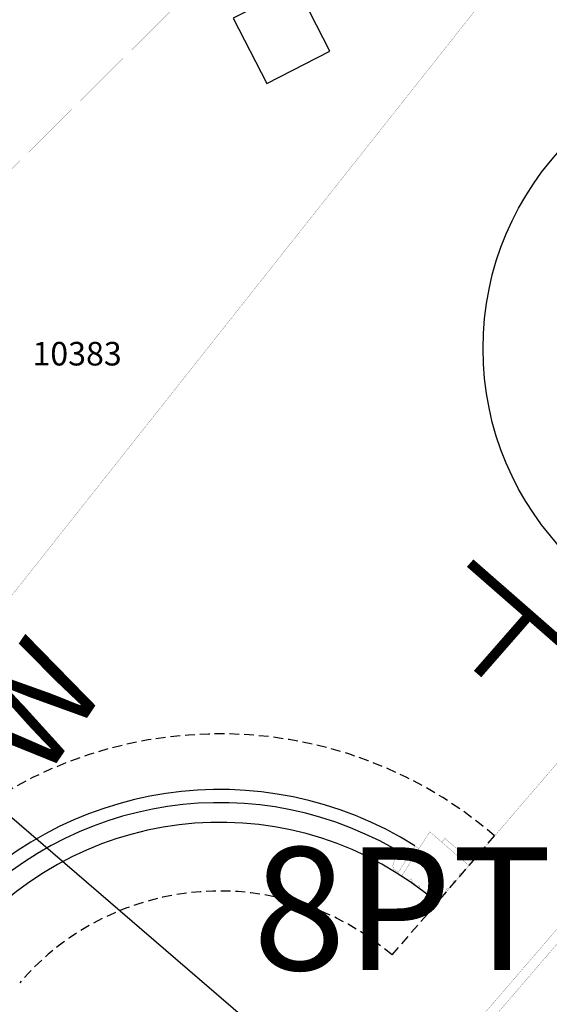
# Model space of a CAD drawing. Units: inches. Extents: x 1802000 to 2023498, y 371000 to 592089.
# Drawn here: x 1988214 to 1988241, y 561931 to 561981 of the extents above; entities that cross this region are included whole.
import ezdxf
from ezdxf.enums import TextEntityAlignment as Align

# ---------------------------------------------------------------- set-up
doc = ezdxf.new("R2010")
doc.units = ezdxf.units.IN
doc.header["$MEASUREMENT"] = 0
doc.linetypes.add('DOT2', pattern=[0.125, 0, -0.125])
doc.linetypes.add('HIDDENX2', pattern=[0.75, 0.5, -0.25])
for name, color, linetype in [('14', 7, 'Continuous'), ('21', 7, 'Continuous'), ('22', 7, 'Continuous'), ('23', 7, 'Continuous'), ('25', 7, 'Continuous'), ('30', 7, 'Continuous'), ('35', 7, 'Continuous'), ('39', 7, 'Continuous'), ('40', 7, 'Continuous'), ('53', 7, 'Continuous'), ('57', 7, 'Continuous'), ('6', 7, 'Continuous'), ('62', 7, 'Continuous')]:
    doc.layers.add(name, color=color, linetype=linetype)
doc.styles.add('Arial', font='ARIAL.TTF')

# ---------------------------------------------------------------- blocks, each defined once
blk = doc.blocks.new('SGN2PP')
at = {"color": 0, "linetype": 'Continuous', "const_width": 0.01}
for points in [[(0, 0.08), (0, -0.08)], [(0, 0), (-0.08, 0)]]:
    blk.add_lwpolyline(points, dxfattribs=at)
blk = doc.blocks.new('main')
at = {"layer": '14', "color": 250, "linetype": 'Continuous'}
blk.add_arc((1988224.287, 561923.711), 18.603, 57.7451, 139.2817, dxfattribs=at)
at = {"layer": '21', "color": 230, "linetype": 'Continuous', "const_width": 0.01}
for points in [[(1988236.966, 561938.442), (1988303.451, 562015.685)], [(1988199.096, 561886.013), (1988308.421, 562013.029)], [(1988199.475, 561885.687), (1988308.856, 562012.768)], [(1988235.402, 561936.625), (1988237.563, 561939.135)]]:
    blk.add_lwpolyline(points, dxfattribs=at)
at = {"layer": '22', "color": 2, "linetype": 'Continuous', "const_width": 0.01}
for points in [[(1988234.966, 561940.164), (1988233.536, 561937.899)], [(1988234.966, 561940.164), (1988236.966, 561938.442)], [(1988235.576, 561939.638), (1988235.74, 561939.827)], [(1988236.308, 561939.338), (1988235.74, 561939.827)], [(1988233.325, 561938.034), (1988234.215, 561939.443)], [(1988234.426, 561939.309), (1988234.215, 561939.443)], [(1988236.308, 561939.338), (1988237.129, 561938.631)], [(1988233.088, 561938.43), (1988233.173, 561938.721)], [(1988233.173, 561938.721), (1988233.399, 561938.923)], [(1988233.399, 561938.923), (1988233.572, 561938.962)], [(1988233.572, 561938.962), (1988233.815, 561938.809)], [(1988233.859, 561938.879), (1988233.815, 561938.809)], [(1988237.186, 561938.698), (1988236.603, 561938.02)], [(1988233.088, 561938.43), (1988233.127, 561938.257)], [(1988233.127, 561938.257), (1988233.37, 561938.104)], [(1988233.255, 561938.078), (1988233.325, 561938.034)], [(1988233.255, 561938.078), (1988233.325, 561938.034)], [(1988233.37, 561938.104), (1988233.325, 561938.034)], [(1988233.37, 561938.104), (1988233.325, 561938.034)], [(1988236.468, 561937.991), (1988236.522, 561938.054)], [(1988236.518, 561937.921), (1988236.468, 561937.991)], [(1988236.522, 561938.054), (1988236.599, 561938.016)], [(1988233.952, 561937.719), (1988234.022, 561937.769)], [(1988234.022, 561937.769), (1988234.086, 561937.714)], [(1988234.086, 561937.714), (1988234.047, 561937.637)], [(1988234.331, 561937.393), (1988234.047, 561937.637)], [(1988236.191, 561937.542), (1988235.947, 561937.258)], [(1988236.142, 561937.612), (1988236.196, 561937.675)], [(1988236.142, 561937.612), (1988236.162, 561937.636)], [(1988236.191, 561937.542), (1988236.142, 561937.612)], [(1988236.191, 561937.542), (1988236.142, 561937.612)], [(1988236.176, 561937.652), (1988236.196, 561937.675)], [(1988236.196, 561937.675), (1988236.273, 561937.637)], [(1988236.196, 561937.675), (1988236.273, 561937.637)], [(1988236.518, 561937.921), (1988236.273, 561937.637)], [(1988234.331, 561937.393), (1988234.401, 561937.442)], [(1988234.331, 561937.393), (1988234.401, 561937.442)], [(1988234.401, 561937.442), (1988234.465, 561937.388)], [(1988234.401, 561937.442), (1988234.425, 561937.422)], [(1988234.465, 561937.388), (1988234.426, 561937.311)], [(1988234.465, 561937.388), (1988234.426, 561937.311)], [(1988234.71, 561937.066), (1988234.426, 561937.311)], [(1988234.441, 561937.408), (1988234.465, 561937.388)], [(1988234.71, 561937.066), (1988234.78, 561937.116)], [(1988234.78, 561937.116), (1988234.843, 561937.062)], [(1988234.843, 561937.062), (1988234.805, 561936.985)], [(1988235.865, 561937.163), (1988235.339, 561936.551)], [(1988235.816, 561937.233), (1988235.87, 561937.296)], [(1988235.865, 561937.163), (1988235.816, 561937.233)], [(1988235.87, 561937.296), (1988235.947, 561937.258)]]:
    blk.add_lwpolyline(points, dxfattribs=at)
at = {"layer": '23', "color": 230, "linetype": 'HIDDENX2'}
blk.add_line((1988233.052, 561933.894), (1988238.271, 561939.958), dxfattribs=at)
for radius, end in [(21.436, 139.2804), (13.436, 139.28)]:
    blk.add_arc((1988224.287, 561923.711), radius, 49.2809, end, dxfattribs=at)
at = {"layer": '23', "color": 230, "linetype": 'Continuous'}
for radius, start, end in [(17.936, 57.7454, 220.8162), (16.936, 49.2809, 229.2808)]:
    blk.add_arc((1988224.287, 561923.711), radius, start, end, dxfattribs=at)
at = {"layer": '25', "color": 60, "linetype": 'Continuous', "const_width": 0.01}
blk.add_lwpolyline([(1988271.907, 562022.726), (1988239.441, 561984.699), (1988186.489, 561917.83)], dxfattribs=at)
at = {"layer": '30', "color": 1, "linetype": 'DOT2', "const_width": 0.01}
blk.add_lwpolyline([(1988285.919, 562042.76), (1988231.798, 561991.883), (1988195.627, 561955.937), (1988194.446, 561953.678)], dxfattribs=at)
at = {"layer": '53', "color": 7, "linetype": 'Continuous'}
blk.add_line((1988100.943, 562037.937), (1988404.109, 561776.996), dxfattribs=at)
at = {"layer": '57', "color": 202, "linetype": 'Continuous'}
blk.add_lwpolyline([(1988226.673, 561978.241), (1988229.887, 561979.887), (1988228.182, 561983.216), (1988224.968, 561981.57), (1988226.673, 561978.241)], dxfattribs=at)
at = {"layer": '35', "color": 230, "xscale": 49.99991735001815, "yscale": 49.99991735001815, "rotation": 48.82444518769424}
blk.add_blockref('SGN2PP', (1988240.035, 561951.204), dxfattribs=at)
at = {"layer": '6', "color": 2, "style": 'Arial'}
blk.add_text('843+00', height=7.8, rotation=49, dxfattribs=at).set_placement((1988245.688, 561914.852), align=Align.BOTTOM_CENTER)

msp = doc.modelspace()

# ---------------------------------------------------------------- linework, layer by layer
at = {"layer": '40', "color": 7, "linetype": 'Continuous'}
msp.add_circle((1988252.68, 561964.759), 15, dxfattribs=at)

# ---------------------------------------------------------------- block references
at = {"color": 7}
msp.add_blockref('main', (0, 0), dxfattribs=at)

# ---------------------------------------------------------------- texts
at = {"layer": '39', "color": 7, "style": 'Arial'}
msp.add_text('S 33^  19\' 13" W', height=5, rotation=56, dxfattribs=at).set_placement((1988201.129, 561930.58), align=Align.TOP_CENTER)
at = {"layer": '40', "color": 7, "style": 'Arial'}
msp.add_text('8PT', height=6.25, dxfattribs=at).set_placement((1988225.966, 561939.378), align=Align.TOP_LEFT)
at = {"layer": '62', "color": 7, "style": 'Arial'}
msp.add_text('10383', height=1.2, dxfattribs=at).set_placement((1988219.295, 561963.521), align=Align.BOTTOM_RIGHT)

doc.saveas('drawing.dxf')
